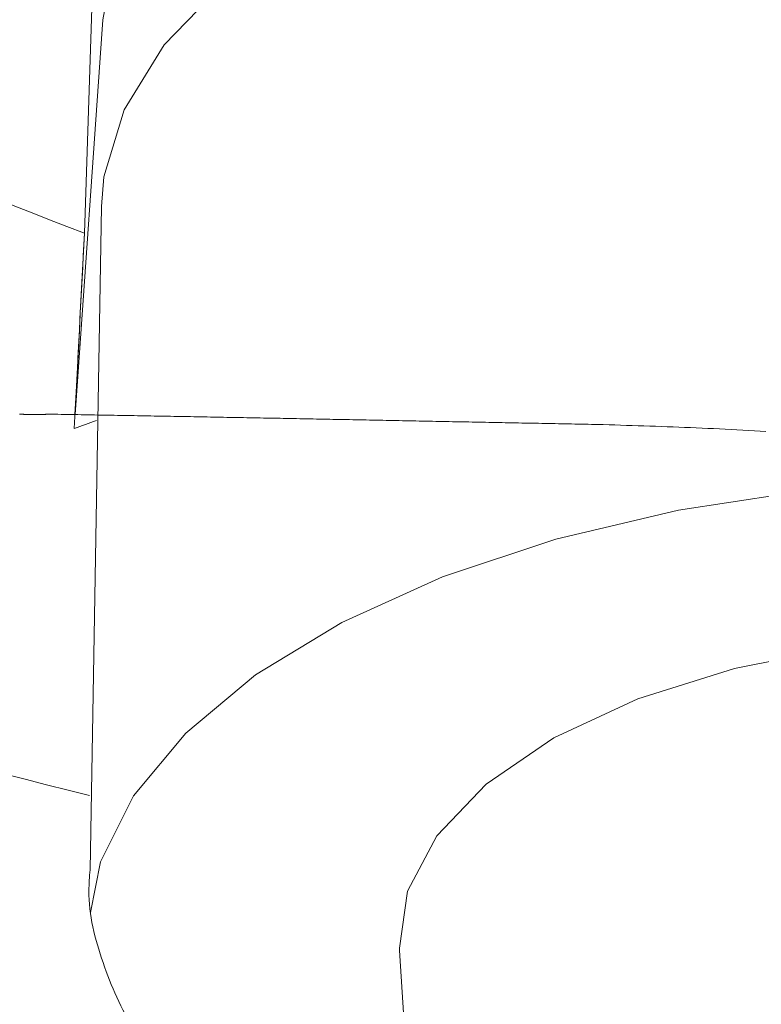
# Model space of a CAD drawing. Extents: x 0 to 1386, y 0 to 2245.
# Drawn here: x 919 to 924, y 1790 to 1795 of the extents above; entities that cross this region are included whole.
import ezdxf

# ---------------------------------------------------------------- set-up
doc = ezdxf.new("R2010")
doc.units = 0
doc.linetypes.add('YDIVIDE_1', pattern=[15, 10, -1, 1, -1, 1, -1])
doc.layers.add('YKK_13', color=4, linetype='CONTINUOUS', lineweight=13)

msp = doc.modelspace()

# ---------------------------------------------------------------- linework, layer by layer
at = {"layer": 'YKK_13'}
for p, q in [((919.4367, 1794.1669), (919.6601, 1801.0214)), ((919.6053, 1795.7699), (919.548, 1795.4586)), ((920.2766, 1795.6776), (919.9198, 1795.3071)), ((919.548, 1795.4586), (919.3811, 1793.0691)), ((919.9198, 1795.3071), (919.6774, 1794.9142)), ((919.6774, 1794.9142), (919.5548, 1794.5075)), ((919.5548, 1794.5075), (919.5397, 1794.3297)), ((919.5397, 1794.3297), (919.4708, 1790.3143)), ((923.8177, 1792.6109), (923.0309, 1792.4917)), ((923.0309, 1792.4917), (922.2876, 1792.316)), ((922.2876, 1792.316), (921.6039, 1792.0878)), ((921.6039, 1792.0878), (920.9944, 1791.8119)), ((920.9944, 1791.8119), (920.4725, 1791.4943)), ((924.015, 1791.6602), (923.3703, 1791.5334)), ((923.3703, 1791.5334), (922.7843, 1791.3486)), ((920.4725, 1791.4943), (920.0493, 1791.1419)), ((922.7843, 1791.3486), (922.2774, 1791.1125)), ((920.0493, 1791.1419), (919.7341, 1790.7623)), ((922.2774, 1791.1125), (921.8675, 1790.8333)), ((921.8675, 1790.8333), (921.5688, 1790.5207)), ((919.7341, 1790.7623), (919.5336, 1790.3636)), ((921.5688, 1790.5207), (921.3919, 1790.1858)), ((919.5336, 1790.3636), (919.4725, 1790.0568)), ((921.3919, 1790.1858), (921.343, 1789.8403)), ((921.343, 1789.8403), (921.3437, 1789.827)), ((921.3685, 1789.417), (921.3437, 1789.827))]:
    msp.add_line(p, q, dxfattribs=at)
at = {"layer": 'YKK_13', "linetype": 'YDIVIDE_1'}
for p, q in [((919.0454, 1793.0711), (919.0429, 1793.0711)), ((919.0479, 1793.0711), (919.0454, 1793.0711)), ((919.0504, 1793.0711), (919.0479, 1793.0711)), ((919.0529, 1793.0711), (919.0504, 1793.0711)), ((919.0554, 1793.0711), (919.0529, 1793.0711)), ((919.0579, 1793.0711), (919.0554, 1793.0711)), ((919.0604, 1793.0711), (919.0579, 1793.0711)), ((919.0629, 1793.0711), (919.0604, 1793.0711)), ((919.0654, 1793.0711), (919.0629, 1793.0711)), ((919.0679, 1793.0711), (919.0654, 1793.0711)), ((919.0704, 1793.0706), (919.0679, 1793.0711)), ((919.0729, 1793.0706), (919.0704, 1793.0706)), ((919.0754, 1793.0706), (919.0729, 1793.0706)), ((919.0779, 1793.0706), (919.0754, 1793.0706)), ((919.0804, 1793.0706), (919.0779, 1793.0706)), ((919.0829, 1793.0706), (919.0804, 1793.0706)), ((919.0854, 1793.0706), (919.0829, 1793.0706)), ((919.0879, 1793.0706), (919.0854, 1793.0706)), ((919.0904, 1793.0706), (919.0879, 1793.0706)), ((919.0929, 1793.0706), (919.0904, 1793.0706)), ((919.0954, 1793.0706), (919.0929, 1793.0706)), ((919.0979, 1793.0706), (919.0954, 1793.0706)), ((919.1004, 1793.0706), (919.0979, 1793.0706)), ((919.1029, 1793.0706), (919.1004, 1793.0706)), ((919.1054, 1793.0706), (919.1029, 1793.0706)), ((919.1084, 1793.0706), (919.1054, 1793.0706)), ((919.1109, 1793.0706), (919.1084, 1793.0706)), ((919.1134, 1793.0706), (919.1109, 1793.0706)), ((919.1159, 1793.0706), (919.1134, 1793.0706)), ((919.1184, 1793.0706), (919.1159, 1793.0706)), ((919.1209, 1793.0706), (919.1184, 1793.0706)), ((919.1234, 1793.0706), (919.1209, 1793.0706)), ((919.1259, 1793.0706), (919.1234, 1793.0706)), ((919.1284, 1793.0706), (919.1259, 1793.0706)), ((919.1309, 1793.0706), (919.1284, 1793.0706)), ((919.1334, 1793.0706), (919.1309, 1793.0706)), ((919.1359, 1793.0706), (919.1334, 1793.0706)), ((919.1384, 1793.0706), (919.1359, 1793.0706)), ((919.1409, 1793.0706), (919.1384, 1793.0706)), ((919.1434, 1793.0706), (919.1409, 1793.0706)), ((919.1459, 1793.0706), (919.1434, 1793.0706)), ((919.1484, 1793.0706), (919.1459, 1793.0706)), ((919.1509, 1793.0706), (919.1484, 1793.0706)), ((919.1534, 1793.0706), (919.1509, 1793.0706)), ((919.1559, 1793.0706), (919.1534, 1793.0706)), ((919.1584, 1793.0706), (919.1559, 1793.0706)), ((919.1609, 1793.0706), (919.1584, 1793.0706)), ((919.1634, 1793.0706), (919.1609, 1793.0706)), ((919.1659, 1793.0706), (919.1634, 1793.0706)), ((919.1684, 1793.0706), (919.1659, 1793.0706)), ((919.1714, 1793.0706), (919.1684, 1793.0706)), ((919.1739, 1793.0706), (919.1714, 1793.0706)), ((919.1764, 1793.0706), (919.1739, 1793.0706)), ((919.1789, 1793.0706), (919.1764, 1793.0706)), ((919.1814, 1793.0706), (919.1789, 1793.0706)), ((919.1839, 1793.0706), (919.1814, 1793.0706)), ((919.1864, 1793.0706), (919.1839, 1793.0706)), ((919.1889, 1793.0706), (919.1864, 1793.0706)), ((919.1914, 1793.0706), (919.1889, 1793.0706)), ((919.1939, 1793.0706), (919.1914, 1793.0706)), ((919.1964, 1793.0706), (919.1939, 1793.0706)), ((919.1989, 1793.0706), (919.1964, 1793.0706)), ((919.2014, 1793.0706), (919.1989, 1793.0706)), ((919.2039, 1793.0711), (919.2014, 1793.0706)), ((919.2064, 1793.0711), (919.2039, 1793.0711)), ((919.2089, 1793.0711), (919.2064, 1793.0711)), ((919.2114, 1793.0711), (919.2089, 1793.0711)), ((919.2139, 1793.0711), (919.2114, 1793.0711)), ((919.2164, 1793.0711), (919.2139, 1793.0711)), ((919.2189, 1793.0711), (919.2164, 1793.0711)), ((919.2214, 1793.0711), (919.2189, 1793.0711)), ((919.2239, 1793.0711), (919.2214, 1793.0711)), ((919.2264, 1793.0711), (919.2239, 1793.0711)), ((919.2289, 1793.0711), (919.2264, 1793.0711)), ((919.2319, 1793.0711), (919.2289, 1793.0711)), ((919.2344, 1793.0711), (919.2319, 1793.0711)), ((919.2369, 1793.0711), (919.2344, 1793.0711)), ((919.2394, 1793.0711), (919.2369, 1793.0711)), ((919.2419, 1793.0716), (919.2394, 1793.0711)), ((919.2444, 1793.0716), (919.2419, 1793.0716)), ((919.2564, 1793.0711), (919.2444, 1793.0716)), ((919.2764, 1793.0711), (919.2564, 1793.0711)), ((919.2964, 1793.0706), (919.2764, 1793.0711)), ((919.3164, 1793.0701), (919.2964, 1793.0706)), ((919.3364, 1793.0701), (919.3164, 1793.0701)), ((919.3564, 1793.0696), (919.3364, 1793.0701)), ((919.3764, 1793.0691), (919.3564, 1793.0696)), ((919.3964, 1793.0691), (919.3764, 1793.0691)), ((919.4169, 1793.0686), (919.3964, 1793.0691)), ((919.4369, 1793.0681), (919.4169, 1793.0686)), ((919.4569, 1793.0676), (919.4369, 1793.0681)), ((919.4769, 1793.0676), (919.4569, 1793.0676)), ((919.4969, 1793.0671), (919.4769, 1793.0676)), ((919.5169, 1793.0666), (919.4969, 1793.0671)), ((919.5369, 1793.0666), (919.5169, 1793.0666)), ((919.5569, 1793.0661), (919.5369, 1793.0666)), ((919.5769, 1793.0656), (919.5569, 1793.0661)), ((919.5969, 1793.0656), (919.5769, 1793.0656)), ((919.6174, 1793.0651), (919.5969, 1793.0656)), ((919.6374, 1793.0646), (919.6174, 1793.0651)), ((919.6574, 1793.0646), (919.6374, 1793.0646)), ((919.6774, 1793.0641), (919.6574, 1793.0646)), ((919.6974, 1793.0636), (919.6774, 1793.0641)), ((919.7174, 1793.0631), (919.6974, 1793.0636)), ((919.7374, 1793.0631), (919.7174, 1793.0631)), ((919.7574, 1793.0626), (919.7374, 1793.0631)), ((919.7774, 1793.0621), (919.7574, 1793.0626)), ((919.7974, 1793.0621), (919.7774, 1793.0621)), ((919.8179, 1793.0616), (919.7974, 1793.0621)), ((919.8379, 1793.0611), (919.8179, 1793.0616)), ((919.8579, 1793.0606), (919.8379, 1793.0611)), ((919.8779, 1793.0606), (919.8579, 1793.0606)), ((919.8979, 1793.0601), (919.8779, 1793.0606)), ((919.9179, 1793.0596), (919.8979, 1793.0601)), ((919.9379, 1793.0596), (919.9179, 1793.0596)), ((919.9579, 1793.0591), (919.9379, 1793.0596)), ((919.9779, 1793.0586), (919.9579, 1793.0591)), ((919.9984, 1793.0581), (919.9779, 1793.0586)), ((920.0184, 1793.0581), (919.9984, 1793.0581)), ((920.0384, 1793.0576), (920.0184, 1793.0581)), ((920.0584, 1793.0571), (920.0384, 1793.0576)), ((920.0784, 1793.0571), (920.0584, 1793.0571)), ((920.0984, 1793.0566), (920.0784, 1793.0571)), ((920.1184, 1793.0561), (920.0984, 1793.0566)), ((920.1384, 1793.0556), (920.1184, 1793.0561)), ((920.1584, 1793.0556), (920.1384, 1793.0556)), ((920.1784, 1793.0551), (920.1584, 1793.0556)), ((920.1989, 1793.0546), (920.1784, 1793.0551)), ((920.2189, 1793.0541), (920.1989, 1793.0546)), ((920.2389, 1793.0541), (920.2189, 1793.0541)), ((920.2589, 1793.0536), (920.2389, 1793.0541)), ((920.2789, 1793.0531), (920.2589, 1793.0536)), ((920.2989, 1793.0526), (920.2789, 1793.0531)), ((920.3189, 1793.0526), (920.2989, 1793.0526)), ((920.3389, 1793.0521), (920.3189, 1793.0526)), ((920.3589, 1793.0516), (920.3389, 1793.0521)), ((920.3789, 1793.0516), (920.3589, 1793.0516)), ((920.3994, 1793.0511), (920.3789, 1793.0516)), ((920.4194, 1793.0506), (920.3994, 1793.0511)), ((920.4394, 1793.0501), (920.4194, 1793.0506)), ((920.4594, 1793.0501), (920.4394, 1793.0501)), ((920.4794, 1793.0496), (920.4594, 1793.0501)), ((920.4994, 1793.0491), (920.4794, 1793.0496)), ((920.5194, 1793.0486), (920.4994, 1793.0491)), ((920.5394, 1793.0486), (920.5194, 1793.0486)), ((920.5594, 1793.0481), (920.5394, 1793.0486)), ((920.5794, 1793.0476), (920.5594, 1793.0481)), ((920.5999, 1793.0471), (920.5794, 1793.0476)), ((920.6199, 1793.0471), (920.5999, 1793.0471)), ((920.6399, 1793.0466), (920.6199, 1793.0471)), ((920.6599, 1793.0461), (920.6399, 1793.0466)), ((920.6799, 1793.0456), (920.6599, 1793.0461)), ((920.6999, 1793.0456), (920.6799, 1793.0456)), ((920.7199, 1793.0451), (920.6999, 1793.0456)), ((920.7399, 1793.0446), (920.7199, 1793.0451)), ((920.7599, 1793.0441), (920.7399, 1793.0446)), ((920.7799, 1793.0441), (920.7599, 1793.0441)), ((920.8004, 1793.0436), (920.7799, 1793.0441)), ((920.8204, 1793.0431), (920.8004, 1793.0436)), ((920.8404, 1793.0426), (920.8204, 1793.0431)), ((920.8604, 1793.0421), (920.8404, 1793.0426)), ((920.8804, 1793.0421), (920.8604, 1793.0421)), ((920.9004, 1793.0416), (920.8804, 1793.0421)), ((920.9204, 1793.0411), (920.9004, 1793.0416)), ((920.9404, 1793.0406), (920.9204, 1793.0411)), ((920.9604, 1793.0406), (920.9404, 1793.0406)), ((920.9804, 1793.0401), (920.9604, 1793.0406)), ((921.0009, 1793.0396), (920.9804, 1793.0401)), ((921.0209, 1793.0391), (921.0009, 1793.0396)), ((921.0409, 1793.0391), (921.0209, 1793.0391)), ((921.0609, 1793.0386), (921.0409, 1793.0391)), ((921.0809, 1793.0381), (921.0609, 1793.0386)), ((921.1009, 1793.0376), (921.0809, 1793.0381)), ((921.1209, 1793.0371), (921.1009, 1793.0376)), ((921.1409, 1793.0371), (921.1209, 1793.0371)), ((921.1609, 1793.0366), (921.1409, 1793.0371)), ((921.1809, 1793.0361), (921.1609, 1793.0366)), ((921.2014, 1793.0356), (921.1809, 1793.0361)), ((921.2214, 1793.0356), (921.2014, 1793.0356)), ((921.2414, 1793.0351), (921.2214, 1793.0356)), ((921.2614, 1793.0346), (921.2414, 1793.0351)), ((921.2814, 1793.0341), (921.2614, 1793.0346)), ((921.3014, 1793.0341), (921.2814, 1793.0341)), ((921.3214, 1793.0336), (921.3014, 1793.0341)), ((921.3414, 1793.0331), (921.3214, 1793.0336)), ((921.3614, 1793.0326), (921.3414, 1793.0331)), ((921.3814, 1793.0321), (921.3614, 1793.0326)), ((921.4019, 1793.0321), (921.3814, 1793.0321)), ((921.4219, 1793.0316), (921.4019, 1793.0321)), ((921.4419, 1793.0311), (921.4219, 1793.0316)), ((921.4619, 1793.0306), (921.4419, 1793.0311)), ((921.4819, 1793.0301), (921.4619, 1793.0306)), ((921.5019, 1793.0301), (921.4819, 1793.0301)), ((921.5219, 1793.0296), (921.5019, 1793.0301)), ((921.5419, 1793.0291), (921.5219, 1793.0296)), ((921.5619, 1793.0286), (921.5419, 1793.0291)), ((921.5819, 1793.0286), (921.5619, 1793.0286)), ((921.6019, 1793.0281), (921.5819, 1793.0286)), ((921.6224, 1793.0276), (921.6019, 1793.0281)), ((921.6424, 1793.0271), (921.6224, 1793.0276)), ((921.6624, 1793.0266), (921.6424, 1793.0271)), ((921.6824, 1793.0266), (921.6624, 1793.0266)), ((921.7024, 1793.0261), (921.6824, 1793.0266)), ((921.7224, 1793.0256), (921.7024, 1793.0261)), ((921.7424, 1793.0251), (921.7224, 1793.0256)), ((921.7624, 1793.0251), (921.7424, 1793.0251)), ((921.7824, 1793.0246), (921.7624, 1793.0251)), ((921.8024, 1793.0241), (921.7824, 1793.0246)), ((921.8229, 1793.0236), (921.8024, 1793.0241)), ((921.8429, 1793.0231), (921.8229, 1793.0236)), ((921.8629, 1793.0231), (921.8429, 1793.0231)), ((921.8829, 1793.0226), (921.8629, 1793.0231)), ((921.9029, 1793.0221), (921.8829, 1793.0226)), ((921.9229, 1793.0216), (921.9029, 1793.0221)), ((921.9429, 1793.0211), (921.9229, 1793.0216)), ((921.9629, 1793.0211), (921.9429, 1793.0211)), ((921.9829, 1793.0206), (921.9629, 1793.0211)), ((922.0029, 1793.0201), (921.9829, 1793.0206)), ((922.0234, 1793.0196), (922.0029, 1793.0201)), ((922.0434, 1793.0191), (922.0234, 1793.0196)), ((922.0634, 1793.0191), (922.0434, 1793.0191)), ((922.0834, 1793.0186), (922.0634, 1793.0191)), ((922.1034, 1793.0181), (922.0834, 1793.0186)), ((922.1234, 1793.0176), (922.1034, 1793.0181)), ((922.1434, 1793.0171), (922.1234, 1793.0176)), ((922.1634, 1793.0171), (922.1434, 1793.0171)), ((922.1834, 1793.0166), (922.1634, 1793.0171)), ((922.2034, 1793.0161), (922.1834, 1793.0166)), ((922.2239, 1793.0156), (922.2034, 1793.0161)), ((922.2439, 1793.0156), (922.2239, 1793.0156)), ((922.2639, 1793.0151), (922.2439, 1793.0156)), ((922.2839, 1793.0146), (922.2639, 1793.0151)), ((922.3039, 1793.0141), (922.2839, 1793.0146)), ((922.3239, 1793.0136), (922.3039, 1793.0141)), ((922.3439, 1793.0136), (922.3239, 1793.0136)), ((922.3639, 1793.0131), (922.3439, 1793.0136)), ((922.3839, 1793.0126), (922.3639, 1793.0131)), ((922.4039, 1793.0121), (922.3839, 1793.0126)), ((922.4239, 1793.0116), (922.4039, 1793.0121)), ((922.4444, 1793.0116), (922.4239, 1793.0116)), ((922.4644, 1793.0111), (922.4444, 1793.0116)), ((922.4844, 1793.0106), (922.4644, 1793.0111)), ((922.5044, 1793.0101), (922.4844, 1793.0106)), ((922.5244, 1793.0096), (922.5044, 1793.0101)), ((922.5444, 1793.0096), (922.5244, 1793.0096)), ((922.5749, 1793.0086), (922.5444, 1793.0096)), ((922.6104, 1793.0076), (922.5749, 1793.0086)), ((922.6454, 1793.0066), (922.6104, 1793.0076)), ((922.6804, 1793.0051), (922.6454, 1793.0066)), ((922.7159, 1793.0041), (922.6804, 1793.0051)), ((922.7509, 1793.0031), (922.7159, 1793.0041)), ((922.7864, 1793.0021), (922.7509, 1793.0031)), ((922.8214, 1793.0006), (922.7864, 1793.0021)), ((922.8564, 1792.9996), (922.8214, 1793.0006)), ((922.8919, 1792.9986), (922.8564, 1792.9996)), ((922.9269, 1792.9971), (922.8919, 1792.9986)), ((922.9624, 1792.9961), (922.9269, 1792.9971)), ((922.9974, 1792.9946), (922.9624, 1792.9961)), ((923.0324, 1792.9931), (922.9974, 1792.9946)), ((923.0679, 1792.9921), (923.0324, 1792.9931)), ((923.1029, 1792.9906), (923.0679, 1792.9921)), ((923.1379, 1792.9891), (923.1029, 1792.9906)), ((923.1734, 1792.9876), (923.1379, 1792.9891)), ((923.2084, 1792.9861), (923.1734, 1792.9876)), ((923.2434, 1792.9846), (923.2084, 1792.9861)), ((923.2789, 1792.9831), (923.2434, 1792.9846)), ((923.3139, 1792.9811), (923.2789, 1792.9831)), ((923.3489, 1792.9796), (923.3139, 1792.9811)), ((923.3844, 1792.9776), (923.3489, 1792.9796)), ((923.4194, 1792.9756), (923.3844, 1792.9776)), ((923.4544, 1792.9736), (923.4194, 1792.9756)), ((923.4899, 1792.9716), (923.4544, 1792.9736)), ((923.5249, 1792.9696), (923.4899, 1792.9716)), ((923.5599, 1792.9676), (923.5249, 1792.9696))]:
    msp.add_line(p, q, dxfattribs=at)
at = {"layer": 'YKK_13'}
for points, knots in [([(913.7947, 1810.8905), (913.7944, 1809.677), (913.8529, 1807.2464), (914.1148, 1803.6493), (914.5375, 1800.1542), (914.9133, 1797.9192), (915.1404, 1796.7273), (915.1855, 1796.5752), (915.2639, 1796.3883), (915.3534, 1796.2289), (915.454, 1796.0839), (915.57, 1795.9496), (915.7027, 1795.8222), (915.8689, 1795.6972), (916.0083, 1795.6135), (917.2016, 1795.0684), (918.3105, 1794.6015), (919.4367, 1794.1669)], [0, 0, 0, 0, 0.0429732, 0.0859465, 0.1289197, 0.1718929, 0.1718929, 0.1759404, 0.1799879, 0.1840353, 0.1880828, 0.1921303, 0.1961777, 0.2002252, 0.2042726, 0.2042726, 0.2464713, 0.2464713, 0.2464713, 0.2464713]), ([(915.0601, 1791.9842), (915.1507, 1791.9491), (915.2379, 1791.9198), (916.7017, 1791.4832), (918.0835, 1791.107), (919.467, 1790.7652)], [0.20136109, 0.20136109, 0.20136109, 0.20136109, 0.20427265, 0.20427265, 0.25214458, 0.25214458, 0.25214458, 0.25214458]), ([(919.4708, 1790.3143), (919.4674, 1790.2724), (919.4521, 1790.0833), (919.5379, 1789.7488), (919.7228, 1789.3314), (920.0147, 1788.9387), (920.4042, 1788.5736), (920.8809, 1788.2404), (921.2656, 1788.0551), (921.4565, 1787.9631)], [0, 0, 0, 0, 0.043307, 0.195071, 0.346973, 0.503335, 0.666186, 0.834272, 1, 1, 1, 1])]:
    msp.add_open_spline(points, degree=3, knots=knots, dxfattribs=at)
for points in [[(919.3753, 1792.985), (919.3957, 1793.3782), (919.4162, 1793.7722), (919.4367, 1794.1669)], [(919.3796, 1793.0691), (919.3987, 1793.4344), (919.4177, 1793.8003), (919.4367, 1794.1669)], [(919.5089, 1793.0329), (919.4644, 1793.0168), (919.4199, 1793.0009), (919.3753, 1792.985)]]:
    msp.add_open_spline(points, degree=3, dxfattribs=at)

doc.saveas('drawing.dxf')
